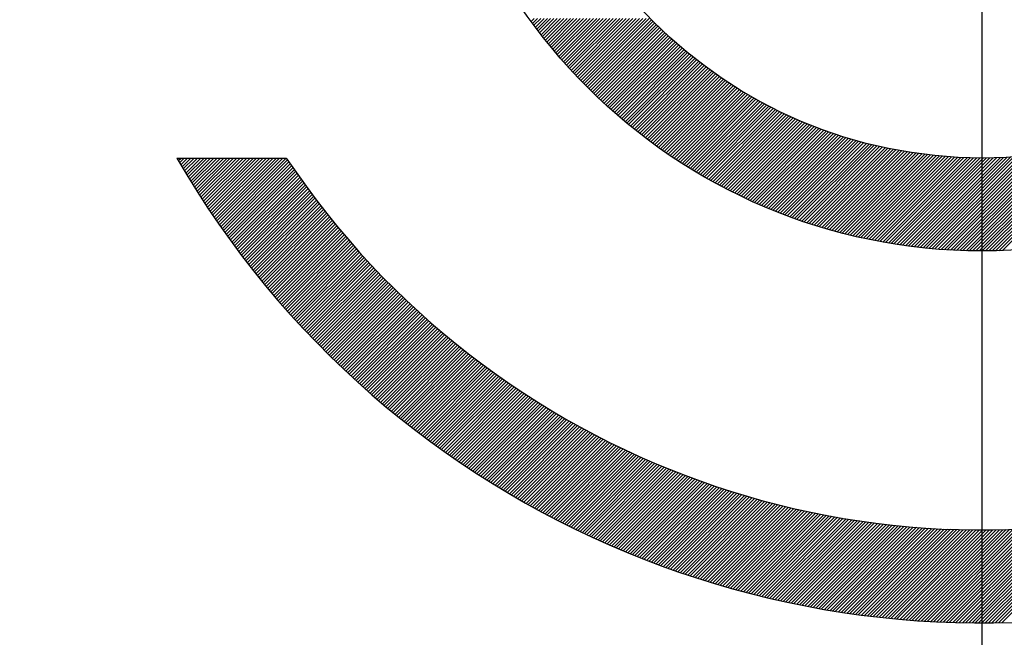
# Model space of a CAD drawing. Units: millimetres. Extents: x 0 to 2715, y -13 to 1938.
# Drawn here: x 1098 to 1103, y 1047 to 1050 of the extents above; entities that cross this region are included whole.
import ezdxf

# ---------------------------------------------------------------- set-up
doc = ezdxf.new("R2010")
doc.units = ezdxf.units.MM
doc.header["$LTSCALE"] = 10
doc.header["$MEASUREMENT"] = 0
doc.linetypes.add('CENTER', pattern=[2, 1.25, -0.25, 0.25, -0.25])
doc.layers.get('0').update_dxf_attribs({"linetype": 'CONTINUOUS'})
doc.layers.get('Defpoints').update_dxf_attribs({"linetype": 'CONTINUOUS'})
doc.layers.add('1', color=1, linetype='CENTER')
doc.layers.add('DIM', color=6, linetype='CONTINUOUS')
doc.styles.add('GHS', font='ROMANS.shx', dxfattribs={"bigfont": 'GHS.shx'})
doc.dimstyles.new('AA', dxfattribs={"dimtxt": 6, "dimasz": 6, "dimexe": 4, "dimexo": 0.7, "dimgap": 3, "dimtad": 1, "dimtoh": 1, "dimdec": 3, "dimdsep": 46, "dimtxsty": 'Standard', "dimcen": 0.09, "dimclrd": 2, "dimclre": 2, "dimclrt": 6, "dimadec": 0, "dimazin": 0, "dimtfac": 1, "dimtdec": 3, "dimtmove": 0, "dimatfit": 3, "dimfxl": 0, "dimtolj": 1, "dimarcsym": 0})

# ---------------------------------------------------------------- blocks, each defined once
blk = doc.blocks.new('*D92')
at = {"layer": 'Defpoints', "color": 0, "transparency": 16777216}
for p in [(957.3588, 1133.1123), (1103.3588, 1107.9452), (957.3588, 991.3733)]:
    blk.add_point(p, dxfattribs=at)
at = {"layer": 'DIM', "color": 2, "lineweight": -2, "transparency": 16777216}
for p, q in [((957.3588, 992.0733), (957.3588, 1137.1123)), ((1103.3588, 1108.6452), (1103.3588, 1137.1123)), ((1088.8588, 1133.1123), (971.8588, 1133.1123))]:
    blk.add_line(p, q, dxfattribs=at)
at = {"layer": 'DIM', "color": 2, "transparency": 16777216}
for points in [[(971.8588, 1135.5289), (971.8588, 1130.6956), (957.3588, 1133.1123)], [(1088.8588, 1135.5289), (1088.8588, 1130.6956), (1103.3588, 1133.1123)]]:
    blk.add_solid(points, dxfattribs=at)
at = {"layer": 'DIM', "color": 6, "transparency": 16777216, "insert": (1030.3588, 1145.6123), "char_height": 15, "attachment_point": 5, "style": 'GHS'}
blk.add_mtext('\\A1;146', dxfattribs=at)
blk = doc.blocks.new('*X27')
at = {"color": 0}
for p, q in [((6.2808, 6.0686), (6.2969, 6.0848)), ((6.2882, 6.0584), (6.3146, 6.0848)), ((6.2958, 6.0483), (6.3323, 6.0848)), ((6.3033, 6.0381), (6.3499, 6.0848)), ((6.3109, 6.028), (6.3676, 6.0848)), ((6.3185, 6.018), (6.3853, 6.0848)), ((6.3262, 6.008), (6.403, 6.0848)), ((6.3339, 5.998), (6.4207, 6.0848)), ((6.3416, 5.988), (6.4383, 6.0848)), ((6.3494, 5.9781), (6.456, 6.0848)), ((6.3572, 5.9683), (6.4737, 6.0848)), ((6.365, 5.9584), (6.4914, 6.0848)), ((6.3729, 5.9486), (6.509, 6.0848)), ((6.3808, 5.9389), (6.5267, 6.0848)), ((6.3888, 5.9292), (6.5444, 6.0848)), ((6.3968, 5.9195), (6.5621, 6.0848)), ((6.4048, 5.9098), (6.5798, 6.0848)), ((6.4129, 5.9002), (6.5974, 6.0848)), ((6.421, 5.8907), (6.6151, 6.0848)), ((6.4291, 5.8811), (6.6328, 6.0848)), ((6.4373, 5.8716), (6.6505, 6.0848)), ((6.4455, 5.8622), (6.6681, 6.0848)), ((6.4538, 5.8528), (6.6858, 6.0848)), ((6.4621, 5.8434), (6.7035, 6.0848)), ((6.4704, 5.834), (6.7212, 6.0848)), ((6.4788, 5.8247), (6.7389, 6.0848)), ((6.4872, 5.8154), (6.7565, 6.0848)), ((6.4956, 5.8062), (6.7742, 6.0848)), ((6.5041, 5.797), (6.7919, 6.0848)), ((6.5126, 5.7878), (6.8096, 6.0848)), ((6.5212, 5.7787), (6.8272, 6.0848)), ((6.5298, 5.7696), (6.8449, 6.0848)), ((6.5384, 5.7606), (6.8626, 6.0848)), ((6.5471, 5.7516), (6.8803, 6.0848)), ((6.5558, 5.7426), (6.898, 6.0848)), ((6.5645, 5.7336), (6.9156, 6.0848)), ((6.5733, 5.7247), (6.9268, 6.0783)), ((6.5821, 5.7159), (6.9356, 6.0694)), ((6.5909, 5.707), (6.9445, 6.0606)), ((6.5998, 5.6983), (6.9534, 6.0518)), ((6.6087, 5.6895), (6.9623, 6.0431)), ((6.6177, 5.6808), (6.9713, 6.0344)), ((6.6267, 5.6721), (6.9803, 6.0257)), ((6.6357, 5.6634), (6.9894, 6.0171)), ((6.6448, 5.6548), (6.9985, 6.0086)), ((6.6539, 5.6463), (7.0077, 6)), ((6.663, 5.6377), (7.0169, 5.9916)), ((6.6722, 5.6292), (7.0261, 5.9831)), ((6.6814, 5.6208), (7.0354, 5.9747)), ((6.6907, 5.6123), (7.0447, 5.9664)), ((6.7, 5.604), (7.0541, 5.9581)), ((6.7093, 5.5956), (7.0635, 5.9499)), ((6.7187, 5.5873), (7.073, 5.9416)), ((6.7281, 5.579), (7.0825, 5.9335)), ((6.7375, 5.5708), (7.0921, 5.9254)), ((6.747, 5.5626), (7.1017, 5.9173)), ((6.7565, 5.5544), (7.1113, 5.9093)), ((6.766, 5.5463), (7.121, 5.9013)), ((6.7756, 5.5382), (7.1308, 5.8933)), ((6.7852, 5.5301), (7.1405, 5.8854)), ((6.7949, 5.5221), (7.1504, 5.8776)), ((6.8046, 5.5141), (7.1602, 5.8698)), ((6.8143, 5.5062), (7.1702, 5.862)), ((6.8241, 5.4983), (7.1801, 5.8543)), ((6.8339, 5.4904), (7.1901, 5.8466)), ((6.8438, 5.4826), (7.2002, 5.839)), ((6.8537, 5.4748), (7.2103, 5.8314)), ((6.8636, 5.467), (7.2204, 5.8239)), ((6.8735, 5.4593), (7.2306, 5.8164)), ((6.8835, 5.4516), (7.2409, 5.809)), ((6.8936, 5.444), (7.2511, 5.8016)), ((6.9037, 5.4364), (7.2615, 5.7942)), ((6.9138, 5.4288), (7.2718, 5.7869)), ((6.9239, 5.4213), (7.2823, 5.7797)), ((6.9341, 5.4138), (7.2927, 5.7725)), ((6.9443, 5.4064), (7.3032, 5.7653)), ((6.9546, 5.399), (7.3138, 5.7582)), ((6.9649, 5.3916), (7.3244, 5.7511)), ((6.9752, 5.3842), (7.3351, 5.7441)), ((6.9856, 5.377), (7.3458, 5.7371)), ((6.996, 5.3697), (7.3565, 5.7302)), ((7.0065, 5.3625), (7.3673, 5.7233)), ((7.017, 5.3553), (7.3782, 5.7165)), ((7.0275, 5.3481), (7.389, 5.7097)), ((7.0381, 5.341), (7.4, 5.7029)), ((7.0487, 5.334), (7.411, 5.6962)), ((7.0594, 5.327), (7.422, 5.6896)), ((7.0701, 5.32), (7.4331, 5.683)), ((7.0808, 5.313), (7.4442, 5.6765)), ((7.0916, 5.3061), (7.4554, 5.67)), ((7.1024, 5.2992), (7.4666, 5.6635)), ((7.1132, 5.2924), (7.4779, 5.6571)), ((7.1241, 5.2856), (7.4892, 5.6508)), ((7.135, 5.2789), (7.5006, 5.6445)), ((7.146, 5.2722), (7.512, 5.6382)), ((7.157, 5.2655), (7.5235, 5.632)), ((7.1681, 5.2589), (7.5351, 5.6259)), ((7.1791, 5.2523), (7.5466, 5.6198)), ((7.1903, 5.2457), (7.5583, 5.6137)), ((7.2015, 5.2392), (7.5699, 5.6077)), ((7.2127, 5.2328), (7.5817, 5.6018)), ((7.2239, 5.2263), (7.5935, 5.5959)), ((7.2352, 5.22), (7.6053, 5.59)), ((7.2465, 5.2136), (7.6172, 5.5843)), ((7.2579, 5.2073), (7.6291, 5.5785)), ((7.2693, 5.2011), (7.6411, 5.5728)), ((7.2808, 5.1948), (7.6532, 5.5672)), ((7.2923, 5.1887), (7.6653, 5.5616)), ((7.3038, 5.1825), (7.6774, 5.5561)), ((7.3154, 5.1764), (7.6896, 5.5506)), ((7.3271, 5.1704), (7.7019, 5.5452)), ((7.3387, 5.1644), (7.7142, 5.5399)), ((7.3504, 5.1584), (7.7266, 5.5345)), ((7.3622, 5.1525), (7.739, 5.5293)), ((7.374, 5.1466), (7.7515, 5.5241)), ((7.3858, 5.1408), (7.764, 5.519)), ((7.3977, 5.135), (7.7766, 5.5139)), ((7.4097, 5.1292), (7.7893, 5.5089)), ((7.4216, 5.1235), (7.802, 5.5039)), ((7.4336, 5.1179), (7.8147, 5.499)), ((7.4457, 5.1123), (7.8276, 5.4941)), ((7.4578, 5.1067), (7.8405, 5.4893)), ((7.47, 5.1012), (7.8534, 5.4846)), ((7.4822, 5.0957), (7.8664, 5.4799)), ((7.4944, 5.0902), (7.8795, 5.4753)), ((7.5067, 5.0849), (7.8926, 5.4707)), ((7.519, 5.0795), (7.9058, 5.4663)), ((7.5314, 5.0742), (7.919, 5.4618)), ((7.5438, 5.069), (7.9323, 5.4574)), ((7.5563, 5.0637), (7.9457, 5.4531)), ((7.5688, 5.0586), (7.9591, 5.4489)), ((7.5814, 5.0535), (7.9726, 5.4447)), ((7.594, 5.0484), (7.9862, 5.4406)), ((7.6067, 5.0434), (7.9998, 5.4365)), ((7.6194, 5.0384), (8.0135, 5.4326)), ((7.6321, 5.0335), (8.0273, 5.4286)), ((7.6449, 5.0286), (8.0411, 5.4248)), ((7.6578, 5.0238), (8.055, 5.421)), ((7.6707, 5.019), (8.0689, 5.4173)), ((7.6836, 5.0143), (8.0829, 5.4136)), ((7.6966, 5.0096), (8.097, 5.41)), ((7.7097, 5.005), (8.1112, 5.4065)), ((7.7228, 5.0004), (8.1254, 5.4031)), ((8.7239, 4.8348), (9.2941, 5.405)), ((8.7418, 4.835), (9.3175, 5.4108)), ((8.7597, 4.8353), (9.3414, 5.4169)), ((8.7778, 4.8356), (9.3655, 5.4234)), ((8.7959, 4.8361), (9.39, 5.4302)), ((8.8142, 4.8367), (9.4149, 5.4375)), ((7.7359, 4.9959), (8.1397, 5.3997)), ((7.7491, 4.9914), (8.1541, 5.3964)), ((7.7624, 4.987), (8.1686, 5.3932)), ((7.7757, 4.9826), (8.1831, 5.39)), ((7.789, 4.9783), (8.1977, 5.387)), ((7.8025, 4.974), (8.2124, 5.384)), ((7.8159, 4.9698), (8.2271, 5.381)), ((7.8294, 4.9656), (8.242, 5.3782)), ((7.843, 4.9615), (8.2569, 5.3754)), ((7.8566, 4.9575), (8.2719, 5.3727)), ((7.8703, 4.9535), (8.2869, 5.3701)), ((7.884, 4.9495), (8.3021, 5.3676)), ((7.8978, 4.9456), (8.3173, 5.3652)), ((7.9117, 4.9418), (8.3326, 5.3628)), ((7.9256, 4.938), (8.348, 5.3605)), ((7.9395, 4.9343), (8.3635, 5.3583)), ((7.9535, 4.9306), (8.3791, 5.3562)), ((7.9676, 4.927), (8.3948, 5.3542)), ((7.9817, 4.9235), (8.4105, 5.3523)), ((7.9959, 4.92), (8.4264, 5.3505)), ((8.0101, 4.9166), (8.4423, 5.3487)), ((8.0245, 4.9132), (8.4583, 5.3471)), ((8.4518, 4.8456), (8.9533, 5.3471)), ((8.4681, 4.8442), (8.973, 5.3491)), ((8.4846, 4.843), (8.9929, 5.3513)), ((8.5011, 4.8418), (9.013, 5.3537)), ((8.5176, 4.8407), (9.0333, 5.3563)), ((8.5343, 4.8397), (9.0537, 5.3591)), ((8.5511, 4.8388), (9.0744, 5.3621)), ((8.5679, 4.838), (9.0953, 5.3653)), ((8.5849, 4.8372), (9.1164, 5.3687)), ((8.6019, 4.8366), (9.1377, 5.3724)), ((8.6191, 4.836), (9.1593, 5.3763)), ((8.6363, 4.8356), (9.1811, 5.3804)), ((8.6536, 4.8352), (9.2031, 5.3847)), ((8.671, 4.835), (9.2254, 5.3894)), ((8.6886, 4.8348), (9.248, 5.3943)), ((8.7062, 4.8348), (9.2709, 5.3995)), ((4.3773, 5.3319), (4.3802, 5.3348)), ((4.3838, 5.3207), (4.3979, 5.3348)), ((4.3903, 5.3096), (4.4155, 5.3348)), ((4.3969, 5.2984), (4.4332, 5.3348)), ((4.4034, 5.2873), (4.4509, 5.3348)), ((4.41, 5.2762), (4.4686, 5.3348)), ((4.4166, 5.2652), (4.4863, 5.3348)), ((4.4233, 5.2541), (4.5039, 5.3348)), ((4.4299, 5.2431), (4.5216, 5.3348)), ((4.4366, 5.2321), (4.5393, 5.3348)), ((4.4433, 5.2211), (4.557, 5.3348)), ((4.45, 5.2102), (4.5746, 5.3348)), ((4.4568, 5.1993), (4.5923, 5.3348)), ((4.4636, 5.1884), (4.61, 5.3348)), ((4.4704, 5.1775), (4.6277, 5.3348)), ((4.4772, 5.1666), (4.6454, 5.3348)), ((4.4841, 5.1558), (4.663, 5.3348)), ((4.4909, 5.145), (4.6807, 5.3348)), ((4.4978, 5.1342), (4.6984, 5.3348)), ((4.5048, 5.1235), (4.7161, 5.3348)), ((4.5117, 5.1127), (4.7337, 5.3348)), ((4.5187, 5.102), (4.7514, 5.3348)), ((4.5257, 5.0914), (4.7691, 5.3348)), ((4.5327, 5.0807), (4.7868, 5.3348)), ((4.5397, 5.0701), (4.8045, 5.3348)), ((4.5468, 5.0594), (4.8221, 5.3348)), ((4.5539, 5.0488), (4.8398, 5.3348)), ((4.561, 5.0383), (4.8575, 5.3348)), ((4.5681, 5.0277), (4.8752, 5.3348)), ((4.5753, 5.0172), (4.8928, 5.3348)), ((4.5825, 5.0067), (4.9105, 5.3348)), ((4.5897, 4.9962), (4.9282, 5.3348)), ((4.5969, 4.9858), (4.9459, 5.3348)), ((4.6041, 4.9754), (4.9636, 5.3348)), ((4.6114, 4.965), (4.971, 5.3246)), ((4.6187, 4.9546), (4.9781, 5.314)), ((4.626, 4.9442), (4.9853, 5.3035)), ((8.0388, 4.9099), (8.4745, 5.3455)), ((8.0532, 4.9066), (8.4907, 5.3441)), ((8.0677, 4.9034), (8.507, 5.3427)), ((8.0823, 4.9003), (8.5234, 5.3414)), ((8.0969, 4.8972), (8.5399, 5.3403)), ((8.1116, 4.8942), (8.5566, 5.3392)), ((8.1263, 4.8913), (8.5733, 5.3383)), ((8.1411, 4.8884), (8.5902, 5.3375)), ((8.156, 4.8856), (8.6071, 5.3367)), ((8.1709, 4.8829), (8.6242, 5.3361)), ((8.1859, 4.8802), (8.6413, 5.3356)), ((8.201, 4.8776), (8.6586, 5.3352)), ((8.2161, 4.875), (8.676, 5.335)), ((8.2313, 4.8725), (8.6936, 5.3348)), ((8.2466, 4.8701), (8.7112, 5.3348)), ((8.2619, 4.8678), (8.729, 5.3349)), ((8.2773, 4.8655), (8.7469, 5.3351)), ((8.2928, 4.8633), (8.765, 5.3355)), ((8.3084, 4.8612), (8.7831, 5.336)), ((8.324, 4.8592), (8.8014, 5.3366)), ((8.3397, 4.8572), (8.8199, 5.3374)), ((8.3555, 4.8553), (8.8385, 5.3383)), ((8.3713, 4.8535), (8.8572, 5.3394)), ((8.3873, 4.8517), (8.8761, 5.3406)), ((8.4033, 4.8501), (8.8952, 5.342)), ((8.4194, 4.8485), (8.9144, 5.3435)), ((8.4355, 4.847), (8.9338, 5.3452)), ((4.6334, 4.9339), (4.9924, 5.293)), ((4.6407, 4.9236), (4.9996, 5.2825)), ((4.6481, 4.9133), (5.0069, 5.272)), ((4.6555, 4.903), (5.0141, 5.2616)), ((4.663, 4.8928), (5.0214, 5.2512)), ((4.6704, 4.8826), (5.0287, 5.2408)), ((4.6779, 4.8724), (5.036, 5.2305)), ((4.6854, 4.8622), (5.0434, 5.2201)), ((4.6929, 4.852), (5.0507, 5.2098)), ((4.7005, 4.8419), (5.0581, 5.1996)), ((4.7081, 4.8318), (5.0656, 5.1893)), ((4.7156, 4.8217), (5.073, 5.1791)), ((4.7233, 4.8117), (5.0805, 5.1689)), ((4.7309, 4.8016), (5.088, 5.1587)), ((4.7386, 4.7916), (5.0955, 5.1486)), ((4.7463, 4.7816), (5.1031, 5.1384)), ((4.754, 4.7716), (5.1107, 5.1283)), ((4.7617, 4.7617), (5.1183, 5.1183)), ((4.7694, 4.7518), (5.1259, 5.1082)), ((4.7772, 4.7419), (5.1335, 5.0982)), ((4.785, 4.732), (5.1412, 5.0882)), ((4.7928, 4.7221), (5.1489, 5.0782)), ((4.8007, 4.7123), (5.1567, 5.0683)), ((4.8085, 4.7025), (5.1644, 5.0584)), ((4.8164, 4.6927), (5.1722, 5.0485)), ((4.8243, 4.6829), (5.18, 5.0386)), ((4.8323, 4.6732), (5.1878, 5.0287)), ((4.8402, 4.6635), (5.1957, 5.0189)), ((4.8482, 4.6538), (5.2036, 5.0091)), ((4.8562, 4.6441), (5.2115, 4.9994)), ((4.8642, 4.6344), (5.2194, 4.9896)), ((4.8723, 4.6248), (5.2274, 4.9799)), ((4.8803, 4.6152), (5.2354, 4.9702)), ((4.8884, 4.6056), (5.2434, 4.9605)), ((4.8965, 4.596), (5.2514, 4.9509)), ((4.9047, 4.5865), (5.2594, 4.9412)), ((4.9128, 4.577), (5.2675, 4.9316)), ((4.921, 4.5675), (5.2756, 4.9221)), ((4.9292, 4.558), (5.2838, 4.9125)), ((4.9374, 4.5485), (5.2919, 4.903)), ((4.9457, 4.5391), (5.3001, 4.8935)), ((4.954, 4.5297), (5.3083, 4.884)), ((4.9622, 4.5203), (5.3165, 4.8746)), ((4.9706, 4.5109), (5.3248, 4.8652)), ((4.9789, 4.5016), (5.3331, 4.8558)), ((4.9873, 4.4923), (5.3414, 4.8464)), ((4.9956, 4.483), (5.3497, 4.837)), ((5.004, 4.4737), (5.358, 4.8277)), ((5.0125, 4.4644), (5.3664, 4.8184)), ((5.0209, 4.4552), (5.3748, 4.8091)), ((5.0294, 4.446), (5.3832, 4.7999)), ((5.0379, 4.4368), (5.3917, 4.7907)), ((5.0464, 4.4277), (5.4002, 4.7815)), ((5.0549, 4.4185), (5.4087, 4.7723)), ((5.0635, 4.4094), (5.4172, 4.7631)), ((5.072, 4.4003), (5.4258, 4.754)), ((5.0806, 4.3912), (5.4343, 4.7449)), ((5.0893, 4.3822), (5.4429, 4.7358)), ((5.0979, 4.3731), (5.4515, 4.7268)), ((5.1066, 4.3641), (5.4602, 4.7177)), ((5.1153, 4.3551), (5.4689, 4.7087)), ((5.124, 4.3462), (5.4776, 4.6997)), ((5.1327, 4.3372), (5.4863, 4.6908)), ((5.1415, 4.3283), (5.495, 4.6819)), ((5.1502, 4.3194), (5.5038, 4.673)), ((5.159, 4.3105), (5.5126, 4.6641)), ((5.1679, 4.3017), (5.5214, 4.6552)), ((5.1767, 4.2928), (5.5303, 4.6464)), ((5.1856, 4.284), (5.5391, 4.6376)), ((5.1945, 4.2752), (5.548, 4.6288)), ((5.2034, 4.2665), (5.5569, 4.62)), ((5.2123, 4.2577), (5.5659, 4.6113)), ((5.2213, 4.249), (5.5749, 4.6026)), ((5.2302, 4.2403), (5.5838, 4.5939)), ((5.2392, 4.2316), (5.5929, 4.5852)), ((5.2483, 4.223), (5.6019, 4.5766)), ((5.2573, 4.2143), (5.611, 4.568)), ((5.2664, 4.2057), (5.6201, 4.5594)), ((5.2755, 4.1971), (5.6292, 4.5508)), ((5.2846, 4.1885), (5.6383, 4.5423)), ((5.2937, 4.18), (5.6475, 4.5338)), ((5.3028, 4.1715), (5.6567, 4.5253)), ((5.312, 4.163), (5.6659, 4.5168)), ((5.3212, 4.1545), (5.6751, 4.5084)), ((5.3304, 4.146), (5.6844, 4.5)), ((5.3397, 4.1376), (5.6937, 4.4916)), ((5.3489, 4.1292), (5.703, 4.4832)), ((5.3582, 4.1208), (5.7123, 4.4749)), ((5.3675, 4.1124), (5.7217, 4.4666)), ((5.3769, 4.1041), (5.7311, 4.4583)), ((5.3862, 4.0958), (5.7405, 4.45)), ((5.3956, 4.0875), (5.7499, 4.4418)), ((5.405, 4.0792), (5.7594, 4.4335)), ((5.4144, 4.0709), (5.7688, 4.4253)), ((5.4239, 4.0627), (5.7784, 4.4172)), ((5.4333, 4.0545), (5.7879, 4.409)), ((5.4428, 4.0463), (5.7975, 4.4009)), ((5.4523, 4.0381), (5.807, 4.3928)), ((5.4618, 4.03), (5.8166, 4.3848)), ((5.4714, 4.0218), (5.8263, 4.3767)), ((5.481, 4.0137), (5.8359, 4.3687)), ((5.4906, 4.0056), (5.8456, 4.3607)), ((5.5002, 3.9976), (5.8553, 4.3527)), ((5.5098, 3.9896), (5.8651, 4.3448)), ((5.5195, 3.9815), (5.8748, 4.3369)), ((5.5292, 3.9736), (5.8846, 4.329)), ((5.5389, 3.9656), (5.8944, 4.3211)), ((5.5486, 3.9576), (5.9042, 4.3132)), ((5.5584, 3.9497), (5.9141, 4.3054)), ((5.5682, 3.9418), (5.924, 4.2976)), ((5.578, 3.9339), (5.9339, 4.2899)), ((5.5878, 3.9261), (5.9438, 4.2821)), ((5.5976, 3.9183), (5.9538, 4.2744)), ((5.6075, 3.9104), (5.9638, 4.2667)), ((5.6174, 3.9027), (5.9738, 4.259)), ((5.6273, 3.8949), (5.9838, 4.2514)), ((5.6372, 3.8871), (5.9939, 4.2438)), ((5.6472, 3.8794), (6.0039, 4.2362)), ((5.6572, 3.8717), (6.0141, 4.2286)), ((5.6672, 3.8641), (6.0242, 4.2211)), ((5.6772, 3.8564), (6.0344, 4.2136)), ((5.6872, 3.8488), (6.0445, 4.2061)), ((5.6973, 3.8412), (6.0547, 4.1986)), ((5.7074, 3.8336), (6.065, 4.1912)), ((5.7175, 3.826), (6.0752, 4.1837)), ((5.7277, 3.8185), (6.0855, 4.1763)), ((5.7378, 3.811), (6.0958, 4.169)), ((5.748, 3.8035), (6.1062, 4.1616)), ((5.7582, 3.796), (6.1166, 4.1543)), ((5.7685, 3.7886), (6.1269, 4.147)), ((5.7787, 3.7811), (6.1374, 4.1398)), ((5.789, 3.7737), (6.1478, 4.1325)), ((5.7993, 3.7664), (6.1583, 4.1253)), ((5.8096, 3.759), (6.1688, 4.1181)), ((5.82, 3.7517), (6.1793, 4.111)), ((5.8303, 3.7444), (6.1898, 4.1039)), ((5.8407, 3.7371), (6.2004, 4.0968)), ((5.8511, 3.7298), (6.211, 4.0897)), ((5.8616, 3.7226), (6.2216, 4.0826)), ((5.872, 3.7154), (6.2323, 4.0756)), ((5.8825, 3.7082), (6.2429, 4.0686)), ((5.893, 3.701), (6.2536, 4.0616)), ((5.9036, 3.6938), (6.2644, 4.0547)), ((5.9141, 3.6867), (6.2751, 4.0477)), ((5.9247, 3.6796), (6.2859, 4.0408)), ((5.9353, 3.6725), (6.2967, 4.034)), ((5.9459, 3.6655), (6.3075, 4.0271)), ((5.9566, 3.6585), (6.3184, 4.0203)), ((5.9672, 3.6515), (6.3293, 4.0135)), ((5.9779, 3.6445), (6.3402, 4.0067)), ((5.9886, 3.6375), (6.3511, 4)), ((5.9994, 3.6306), (6.3621, 3.9933)), ((6.0102, 3.6237), (6.3731, 3.9866)), ((6.0209, 3.6168), (6.3841, 3.98)), ((6.0318, 3.6099), (6.3952, 3.9733)), ((6.0426, 3.6031), (6.4062, 3.9667)), ((6.0535, 3.5963), (6.4173, 3.9601)), ((6.0643, 3.5895), (6.4285, 3.9536)), ((6.0753, 3.5827), (6.4396, 3.9471)), ((6.0862, 3.576), (6.4508, 3.9406)), ((6.0971, 3.5692), (6.462, 3.9341)), ((6.1081, 3.5625), (6.4732, 3.9277)), ((6.1191, 3.5559), (6.4845, 3.9212)), ((6.1302, 3.5492), (6.4958, 3.9149)), ((6.1412, 3.5426), (6.5071, 3.9085)), ((6.1523, 3.536), (6.5185, 3.9022)), ((6.1634, 3.5294), (6.5298, 3.8959)), ((6.1745, 3.5229), (6.5412, 3.8896)), ((6.1857, 3.5163), (6.5527, 3.8833)), ((6.1968, 3.5098), (6.5641, 3.8771)), ((6.208, 3.5034), (6.5756, 3.8709)), ((6.2193, 3.4969), (6.5871, 3.8648)), ((6.2305, 3.4905), (6.5987, 3.8586)), ((6.2418, 3.4841), (6.6102, 3.8525)), ((6.2531, 3.4777), (6.6218, 3.8464)), ((6.2644, 3.4713), (6.6334, 3.8404)), ((6.2758, 3.465), (6.6451, 3.8343)), ((6.2871, 3.4587), (6.6568, 3.8284)), ((6.2985, 3.4524), (6.6685, 3.8224)), ((6.31, 3.4462), (6.6802, 3.8164)), ((6.3214, 3.4399), (6.692, 3.8105)), ((6.3329, 3.4337), (6.7038, 3.8047)), ((6.3444, 3.4276), (6.7156, 3.7988)), ((6.3559, 3.4214), (6.7275, 3.793)), ((6.3674, 3.4153), (6.7394, 3.7872)), ((6.379, 3.4092), (6.7513, 3.7814)), ((6.3906, 3.4031), (6.7632, 3.7757)), ((6.4022, 3.397), (6.7752, 3.77)), ((6.4139, 3.391), (6.7872, 3.7643)), ((6.4256, 3.385), (6.7992, 3.7586)), ((6.4373, 3.379), (6.8113, 3.753)), ((6.449, 3.3731), (6.8234, 3.7474)), ((6.4607, 3.3672), (6.8355, 3.7419)), ((6.4725, 3.3613), (6.8476, 3.7364)), ((6.4843, 3.3554), (6.8598, 3.7309)), ((6.4962, 3.3495), (6.872, 3.7254)), ((6.508, 3.3437), (6.8842, 3.7199)), ((6.5199, 3.3379), (6.8965, 3.7145)), ((6.5318, 3.3321), (6.9088, 3.7092)), ((6.5437, 3.3264), (6.9211, 3.7038)), ((6.5557, 3.3207), (6.9335, 3.6985)), ((6.5677, 3.315), (6.9459, 3.6932)), ((6.5797, 3.3093), (6.9583, 3.6879)), ((6.5917, 3.3037), (6.9708, 3.6827)), ((6.6038, 3.2981), (6.9833, 3.6775)), ((6.6159, 3.2925), (6.9958, 3.6724)), ((6.628, 3.2869), (7.0083, 3.6672)), ((6.6402, 3.2814), (7.0209, 3.6621)), ((6.6523, 3.2759), (7.0335, 3.6571)), ((6.6645, 3.2704), (7.0461, 3.652)), ((6.6768, 3.265), (7.0588, 3.647)), ((6.689, 3.2596), (7.0715, 3.642)), ((6.7013, 3.2542), (7.0842, 3.6371)), ((6.7136, 3.2488), (7.097, 3.6322)), ((6.726, 3.2435), (7.1098, 3.6273)), ((6.7383, 3.2382), (7.1226, 3.6225)), ((6.7507, 3.2329), (7.1355, 3.6177)), ((6.7631, 3.2276), (7.1484, 3.6129)), ((6.7756, 3.2224), (7.1613, 3.6081)), ((6.7881, 3.2172), (7.1743, 3.6034)), ((6.8006, 3.212), (7.1873, 3.5987)), ((6.8131, 3.2069), (7.2003, 3.5941)), ((6.8257, 3.2017), (7.2134, 3.5895)), ((6.8383, 3.1967), (7.2265, 3.5849)), ((6.8509, 3.1916), (7.2396, 3.5803)), ((6.8635, 3.1866), (7.2528, 3.5758)), ((6.8762, 3.1816), (7.266, 3.5713)), ((6.8889, 3.1766), (7.2792, 3.5669)), ((6.9016, 3.1716), (7.2925, 3.5625)), ((6.9144, 3.1667), (7.3058, 3.5581)), ((6.9272, 3.1618), (7.3191, 3.5538)), ((6.94, 3.157), (7.3325, 3.5495)), ((6.9528, 3.1521), (7.3459, 3.5452)), ((6.9657, 3.1473), (7.3593, 3.541)), ((6.9786, 3.1426), (7.3728, 3.5367)), ((6.9916, 3.1378), (7.3863, 3.5326)), ((7.0045, 3.1331), (7.3999, 3.5285)), ((7.0175, 3.1284), (7.4134, 3.5244)), ((7.0305, 3.1238), (7.4271, 3.5203)), ((7.0436, 3.1192), (7.4407, 3.5163)), ((7.0567, 3.1146), (7.4544, 3.5123)), ((7.0698, 3.11), (7.4681, 3.5083)), ((7.083, 3.1055), (7.4819, 3.5044)), ((7.0961, 3.101), (7.4957, 3.5005)), ((7.1093, 3.0965), (7.5095, 3.4967)), ((7.1226, 3.0921), (7.5234, 3.4929)), ((7.1358, 3.0877), (7.5373, 3.4891)), ((7.1491, 3.0833), (7.5513, 3.4854)), ((7.1625, 3.0789), (7.5653, 3.4817)), ((7.1758, 3.0746), (7.5793, 3.4781)), ((7.1892, 3.0703), (7.5934, 3.4745)), ((7.2027, 3.0661), (7.6075, 3.4709)), ((7.2161, 3.0619), (7.6216, 3.4673)), ((7.2296, 3.0577), (7.6358, 3.4639)), ((7.2431, 3.0535), (7.65, 3.4604)), ((7.2567, 3.0494), (7.6643, 3.457)), ((7.2703, 3.0453), (7.6786, 3.4536)), ((7.2839, 3.0412), (7.6929, 3.4503)), ((7.2975, 3.0372), (7.7073, 3.447)), ((7.3112, 3.0332), (7.7217, 3.4437)), ((7.3249, 3.0292), (7.7362, 3.4405)), ((7.3387, 3.0253), (7.7507, 3.4373)), ((7.3525, 3.0214), (7.7652, 3.4342)), ((7.3663, 3.0176), (7.7798, 3.4311)), ((7.3801, 3.0137), (7.7944, 3.428)), ((7.394, 3.0099), (7.8091, 3.425)), ((7.4079, 3.0062), (7.8238, 3.4221)), ((7.4219, 3.0024), (7.8386, 3.4191)), ((7.4358, 2.9988), (7.8534, 3.4163)), ((7.4499, 2.9951), (7.8682, 3.4134)), ((7.4639, 2.9915), (7.8831, 3.4106)), ((7.478, 2.9879), (7.898, 3.4079)), ((7.4921, 2.9843), (7.913, 3.4052)), ((7.5063, 2.9808), (7.928, 3.4025)), ((7.5205, 2.9773), (7.9431, 3.3999)), ((7.5347, 2.9739), (7.9582, 3.3973)), ((7.549, 2.9705), (7.9733, 3.3948)), ((7.5633, 2.9671), (7.9885, 3.3923)), ((7.5776, 2.9637), (8.0038, 3.3899)), ((7.592, 2.9604), (8.019, 3.3875)), ((7.6064, 2.9572), (8.0344, 3.3852)), ((7.6208, 2.9539), (8.0498, 3.3829)), ((7.6353, 2.9507), (8.0652, 3.3806)), ((7.6498, 2.9476), (8.0807, 3.3784)), ((7.6644, 2.9444), (8.0962, 3.3763)), ((7.679, 2.9414), (8.1118, 3.3742)), ((7.6936, 2.9383), (8.1274, 3.3721)), ((7.7083, 2.9353), (8.1431, 3.3701)), ((7.723, 2.9323), (8.1588, 3.3682)), ((7.7377, 2.9294), (8.1746, 3.3662)), ((7.7525, 2.9265), (8.1904, 3.3644)), ((7.7673, 2.9236), (8.2063, 3.3626)), ((7.7822, 2.9208), (8.2222, 3.3608)), ((7.7971, 2.9181), (8.2382, 3.3591)), ((7.812, 2.9153), (8.2542, 3.3575)), ((7.827, 2.9126), (8.2703, 3.3559)), ((7.842, 2.91), (8.2864, 3.3544)), ((7.8571, 2.9073), (8.3026, 3.3529)), ((7.8722, 2.9048), (8.3189, 3.3514)), ((7.8873, 2.9022), (8.3352, 3.3501)), ((7.9025, 2.8997), (8.3515, 3.3488)), ((7.9177, 2.8973), (8.3679, 3.3475)), ((7.933, 2.8949), (8.3844, 3.3463)), ((7.9483, 2.8925), (8.4009, 3.3451)), ((7.9637, 2.8902), (8.4175, 3.344)), ((7.9791, 2.8879), (8.4342, 3.343)), ((7.9945, 2.8856), (8.4509, 3.342)), ((8.01, 2.8834), (8.4676, 3.3411)), ((8.0255, 2.8813), (8.4844, 3.3402)), ((8.0411, 2.8792), (8.5013, 3.3394)), ((8.0567, 2.8771), (8.5183, 3.3387)), ((8.0723, 2.8751), (8.5353, 3.338)), ((8.088, 2.8731), (8.5523, 3.3374)), ((8.1038, 2.8712), (8.5694, 3.3369)), ((8.1195, 2.8693), (8.5866, 3.3364)), ((8.1354, 2.8674), (8.6039, 3.3359)), ((8.1513, 2.8656), (8.6212, 3.3356)), ((8.1672, 2.8639), (8.6386, 3.3353)), ((8.2963, 2.8516), (8.7801, 3.3354)), ((8.3127, 2.8503), (8.7981, 3.3357)), ((8.3291, 2.849), (8.8162, 3.3361)), ((8.3455, 2.8478), (8.8344, 3.3366)), ((8.362, 2.8466), (8.8526, 3.3372)), ((8.3786, 2.8455), (8.8709, 3.3378)), ((8.3952, 2.8444), (8.8893, 3.3385)), ((8.4119, 2.8434), (8.9078, 3.3393)), ((8.4286, 2.8425), (8.9263, 3.3402)), ((8.4454, 2.8416), (8.945, 3.3411)), ((8.4622, 2.8407), (8.9637, 3.3422)), ((8.4791, 2.8399), (8.9825, 3.3433)), ((8.496, 2.8392), (9.0014, 3.3445)), ((8.513, 2.8385), (9.0203, 3.3458)), ((8.5301, 2.8379), (9.0394, 3.3472)), ((8.5472, 2.8373), (9.0585, 3.3486)), ((8.5643, 2.8368), (9.0777, 3.3502)), ((8.5816, 2.8363), (9.0971, 3.3518)), ((8.5988, 2.8359), (9.1165, 3.3536)), ((8.6162, 2.8356), (9.136, 3.3554)), ((8.6336, 2.8353), (9.1556, 3.3573)), ((8.651, 2.8351), (9.1753, 3.3593)), ((8.6686, 2.8349), (9.1951, 3.3615)), ((8.6861, 2.8348), (9.215, 3.3637)), ((8.7038, 2.8348), (9.235, 3.366)), ((8.7215, 2.8348), (9.2551, 3.3684)), ((8.7392, 2.8349), (9.2753, 3.371)), ((8.7571, 2.835), (9.2956, 3.3736)), ((8.775, 2.8353), (9.316, 3.3764)), ((8.7929, 2.8355), (9.3366, 3.3792)), ((8.8109, 2.8359), (9.3572, 3.3822)), ((8.1832, 2.8622), (8.656, 3.3351)), ((8.1992, 2.8605), (8.6736, 3.3349)), ((8.2152, 2.8589), (8.6911, 3.3348)), ((8.2314, 2.8573), (8.7088, 3.3348)), ((8.2475, 2.8558), (8.7265, 3.3348)), ((8.2637, 2.8544), (8.7443, 3.3349)), ((8.28, 2.8529), (8.7622, 3.3351))]:
    blk.add_line(p, q, dxfattribs=at)
blk = doc.blocks.new('200702 쿨러카바 측면도')
blk.add_line((-4.3301, 39.5), (-3.7417, 39.5))
for radius in [3, 2.5]:
    blk.add_circle((0, 42), radius)
for radius, start, end in [(5, 210, 150), (4.5, 213.749, 146.251)]:
    blk.add_arc((0, 42), radius, start, end)
blk.add_blockref('*X27', (-8.7058, 34.1652))

msp = doc.modelspace()

# ---------------------------------------------------------------- linework, layer by layer
at = {"layer": '1'}
msp.add_line((1103.35878841, 943.71076007), (1103.35878841, 1107.94527363), dxfattribs=at)

# ---------------------------------------------------------------- block references
msp.add_blockref('200702 쿨러카바 측면도', (1103.35878841, 1010.1083421))

# ---------------------------------------------------------------- dimensions: what is measured, and where the dimension line sits
at = {"layer": 'DIM'}
dim = msp.add_linear_dim(base=(957.35878841, 1133.1122828), p1=(1103.35878841, 1107.94524517), p2=(957.35878841, 991.3733421), dimstyle='AA', override={"dimtxt": 15, "dimasz": 14.5, "dimgap": 5, "dimdec": 0, "dimtxsty": 'GHS', "dimsah": 1, "dimtp": 0.15, "dimtm": 0.15, "dimtfac": 0.8}, dxfattribs=at)
dim.commit()
dim.dimension.update_dxf_attribs({"geometry": '*D92', "text_midpoint": (1030.35878841, 1133.1122828), "dimtype": 160})

doc.saveas('drawing.dxf')
